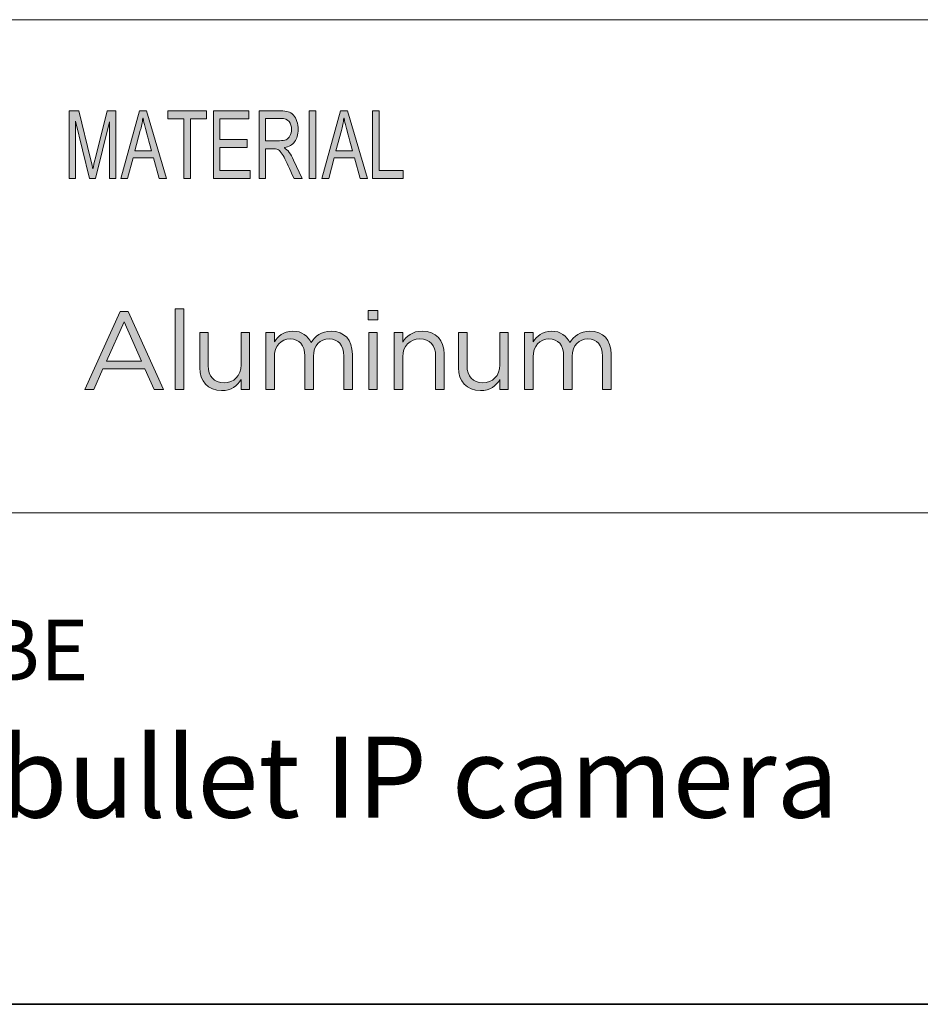
# Model space of a CAD drawing. Units: inches. Extents: x 0.5 to 16.1, y 0.5 to 11.2.
# Drawn here: x 12.1 to 13.4, y 0.5 to 1.9 of the extents above; entities that cross this region are included whole.
import ezdxf

# ---------------------------------------------------------------- set-up
doc = ezdxf.new("R2010")
doc.units = ezdxf.units.IN
doc.header["$MEASUREMENT"] = 0
doc.layers.add('Layer 1', color=7, linetype='Continuous', lineweight=0)

# ---------------------------------------------------------------- blocks, each defined once
blk = doc.blocks.new('Block_0')
at = {"layer": 'Layer 1', "true_color": 0x231f20, "transparency": 33554687}
h = blk.add_hatch(color=250, dxfattribs=at)
h.dxf.hatch_style = 2
edge = h.paths.add_edge_path()
edge.add_spline(control_points=[(12.6594, 1.6765), (12.6594, 1.6765), (12.6148, 1.6765), (12.6148, 1.6765), (12.6148, 1.6765), (12.6148, 1.7751), (12.6148, 1.7751), (12.6148, 1.7751), (12.6242, 1.7751), (12.6242, 1.7751), (12.6242, 1.7751), (12.6242, 1.6882), (12.6242, 1.6882), (12.6242, 1.6882), (12.6594, 1.6882), (12.6594, 1.6882), (12.6594, 1.6882), (12.6594, 1.6765), (12.6594, 1.6765)], knot_values=[0, 0, 0, 0, 1, 1, 1, 2, 2, 2, 3, 3, 3, 4, 4, 4, 5, 5, 5, 6, 6, 6, 6], degree=3, periodic=0)
edge = h.paths.add_edge_path()
edge.add_spline(control_points=[(12.5856, 1.7168), (12.5797, 1.7382), (12.5764, 1.7503), (12.5757, 1.7532), (12.575, 1.7561), (12.5741, 1.76), (12.5732, 1.7648), (12.5732, 1.7648), (12.573, 1.7648), (12.573, 1.7648), (12.5721, 1.7582), (12.5708, 1.752), (12.5693, 1.7464), (12.5693, 1.7464), (12.5614, 1.7168), (12.5614, 1.7168), (12.5614, 1.7168), (12.5856, 1.7168), (12.5856, 1.7168)], knot_values=[0, 0, 0, 0, 1, 1, 1, 2, 2, 2, 3, 3, 3, 4, 4, 4, 5, 5, 5, 6, 6, 6, 6], degree=3, periodic=0)
edge = h.paths.add_edge_path()
edge.add_spline(control_points=[(12.6074, 1.6765), (12.6074, 1.6765), (12.5968, 1.6765), (12.5968, 1.6765), (12.5968, 1.6765), (12.5884, 1.7065), (12.5884, 1.7065), (12.5884, 1.7065), (12.5587, 1.7065), (12.5587, 1.7065), (12.5587, 1.7065), (12.5508, 1.6765), (12.5508, 1.6765), (12.5508, 1.6765), (12.5409, 1.6765), (12.5409, 1.6765), (12.5409, 1.6765), (12.5682, 1.7751), (12.5682, 1.7751), (12.5682, 1.7751), (12.5784, 1.7751), (12.5784, 1.7751), (12.5784, 1.7751), (12.6074, 1.6765), (12.6074, 1.6765)], knot_values=[0, 0, 0, 0, 1, 1, 1, 2, 2, 2, 3, 3, 3, 4, 4, 4, 5, 5, 5, 6, 6, 6, 7, 7, 7, 8, 8, 8, 8], degree=3, periodic=0)
edge = h.paths.add_edge_path()
edge.add_spline(control_points=[(12.5319, 1.6765), (12.5319, 1.6765), (12.5224, 1.6765), (12.5224, 1.6765), (12.5224, 1.6765), (12.5224, 1.7751), (12.5224, 1.7751), (12.5224, 1.7751), (12.5319, 1.7751), (12.5319, 1.7751), (12.5319, 1.7751), (12.5319, 1.6765), (12.5319, 1.6765)], knot_values=[0, 0, 0, 0, 1, 1, 1, 2, 2, 2, 3, 3, 3, 4, 4, 4, 4], degree=3, periodic=0)
edge = h.paths.add_edge_path()
edge.add_spline(control_points=[(12.4588, 1.7317), (12.4588, 1.7317), (12.479, 1.7317), (12.479, 1.7317), (12.4831, 1.7317), (12.4864, 1.7322), (12.4887, 1.7332), (12.4911, 1.7341), (12.493, 1.736), (12.4944, 1.7388), (12.4959, 1.7416), (12.4966, 1.7447), (12.4966, 1.7481), (12.4966, 1.7526), (12.4954, 1.7564), (12.493, 1.7596), (12.4907, 1.7627), (12.4868, 1.7643), (12.4813, 1.7643), (12.4813, 1.7643), (12.4588, 1.7643), (12.4588, 1.7643), (12.4588, 1.7643), (12.4588, 1.7317), (12.4588, 1.7317)], knot_values=[0, 0, 0, 0, 1, 1, 1, 2, 2, 2, 3, 3, 3, 4, 4, 4, 5, 5, 5, 6, 6, 6, 7, 7, 7, 8, 8, 8, 8], degree=3, periodic=0)
edge = h.paths.add_edge_path()
edge.add_spline(control_points=[(12.5122, 1.6765), (12.5122, 1.6765), (12.5003, 1.6765), (12.5003, 1.6765), (12.4932, 1.692), (12.4888, 1.7015), (12.4871, 1.7051), (12.4854, 1.7086), (12.4836, 1.7117), (12.4817, 1.7142), (12.4798, 1.7167), (12.478, 1.7183), (12.4763, 1.719), (12.4747, 1.7197), (12.4725, 1.72), (12.4697, 1.72), (12.4697, 1.72), (12.4588, 1.72), (12.4588, 1.72), (12.4588, 1.72), (12.4588, 1.6765), (12.4588, 1.6765), (12.4588, 1.6765), (12.4494, 1.6765), (12.4494, 1.6765), (12.4494, 1.6765), (12.4494, 1.7751), (12.4494, 1.7751), (12.4494, 1.7751), (12.4809, 1.7751), (12.4809, 1.7751), (12.4852, 1.7751), (12.4889, 1.7748), (12.4918, 1.774), (12.4947, 1.7732), (12.4972, 1.7716), (12.4994, 1.7692), (12.5017, 1.7667), (12.5034, 1.7636), (12.5045, 1.7599), (12.5057, 1.7562), (12.5063, 1.7523), (12.5063, 1.7481), (12.5063, 1.7407), (12.5046, 1.7347), (12.5012, 1.7302), (12.4978, 1.7256), (12.4928, 1.7228), (12.4863, 1.7216), (12.4863, 1.7216), (12.4863, 1.7213), (12.4863, 1.7213), (12.4911, 1.7184), (12.4956, 1.7124), (12.4997, 1.7033), (12.4997, 1.7033), (12.5122, 1.6765), (12.5122, 1.6765)], knot_values=[0, 0, 0, 0, 1, 1, 1, 2, 2, 2, 3, 3, 3, 4, 4, 4, 5, 5, 5, 6, 6, 6, 7, 7, 7, 8, 8, 8, 9, 9, 9, 10, 10, 10, 11, 11, 11, 12, 12, 12, 13, 13, 13, 14, 14, 14, 15, 15, 15, 16, 16, 16, 17, 17, 17, 18, 18, 18, 19, 19, 19, 19], degree=3, periodic=0)
edge = h.paths.add_edge_path()
edge.add_spline(control_points=[(12.4361, 1.6765), (12.4361, 1.6765), (12.3829, 1.6765), (12.3829, 1.6765), (12.3829, 1.6765), (12.3829, 1.7751), (12.3829, 1.7751), (12.3829, 1.7751), (12.4345, 1.7751), (12.4345, 1.7751), (12.4345, 1.7751), (12.4345, 1.7634), (12.4345, 1.7634), (12.4345, 1.7634), (12.3923, 1.7634), (12.3923, 1.7634), (12.3923, 1.7634), (12.3923, 1.7333), (12.3923, 1.7333), (12.3923, 1.7333), (12.4318, 1.7333), (12.4318, 1.7333), (12.4318, 1.7333), (12.4318, 1.7216), (12.4318, 1.7216), (12.4318, 1.7216), (12.3923, 1.7216), (12.3923, 1.7216), (12.3923, 1.7216), (12.3923, 1.6882), (12.3923, 1.6882), (12.3923, 1.6882), (12.4361, 1.6882), (12.4361, 1.6882), (12.4361, 1.6882), (12.4361, 1.6765), (12.4361, 1.6765)], knot_values=[0, 0, 0, 0, 1, 1, 1, 2, 2, 2, 3, 3, 3, 4, 4, 4, 5, 5, 5, 6, 6, 6, 7, 7, 7, 8, 8, 8, 9, 9, 9, 10, 10, 10, 11, 11, 11, 12, 12, 12, 12], degree=3, periodic=0)
edge = h.paths.add_edge_path()
edge.add_spline(control_points=[(12.3728, 1.7634), (12.3728, 1.7634), (12.3493, 1.7634), (12.3493, 1.7634), (12.3493, 1.7634), (12.3493, 1.6765), (12.3493, 1.6765), (12.3493, 1.6765), (12.3398, 1.6765), (12.3398, 1.6765), (12.3398, 1.6765), (12.3398, 1.7634), (12.3398, 1.7634), (12.3398, 1.7634), (12.3164, 1.7634), (12.3164, 1.7634), (12.3164, 1.7634), (12.3164, 1.7751), (12.3164, 1.7751), (12.3164, 1.7751), (12.3728, 1.7751), (12.3728, 1.7751), (12.3728, 1.7751), (12.3728, 1.7634), (12.3728, 1.7634)], knot_values=[0, 0, 0, 0, 1, 1, 1, 2, 2, 2, 3, 3, 3, 4, 4, 4, 5, 5, 5, 6, 6, 6, 7, 7, 7, 8, 8, 8, 8], degree=3, periodic=0)
edge = h.paths.add_edge_path()
edge.add_spline(control_points=[(12.2925, 1.7168), (12.2866, 1.7382), (12.2834, 1.7503), (12.2826, 1.7532), (12.2819, 1.7561), (12.281, 1.76), (12.2801, 1.7648), (12.2801, 1.7648), (12.2799, 1.7648), (12.2799, 1.7648), (12.279, 1.7582), (12.2778, 1.752), (12.2762, 1.7464), (12.2762, 1.7464), (12.2683, 1.7168), (12.2683, 1.7168), (12.2683, 1.7168), (12.2925, 1.7168), (12.2925, 1.7168)], knot_values=[0, 0, 0, 0, 1, 1, 1, 2, 2, 2, 3, 3, 3, 4, 4, 4, 5, 5, 5, 6, 6, 6, 6], degree=3, periodic=0)
edge = h.paths.add_edge_path()
edge.add_spline(control_points=[(12.3143, 1.6765), (12.3143, 1.6765), (12.3037, 1.6765), (12.3037, 1.6765), (12.3037, 1.6765), (12.2953, 1.7065), (12.2953, 1.7065), (12.2953, 1.7065), (12.2656, 1.7065), (12.2656, 1.7065), (12.2656, 1.7065), (12.2577, 1.6765), (12.2577, 1.6765), (12.2577, 1.6765), (12.2478, 1.6765), (12.2478, 1.6765), (12.2478, 1.6765), (12.2751, 1.7751), (12.2751, 1.7751), (12.2751, 1.7751), (12.2853, 1.7751), (12.2853, 1.7751), (12.2853, 1.7751), (12.3143, 1.6765), (12.3143, 1.6765)], knot_values=[0, 0, 0, 0, 1, 1, 1, 2, 2, 2, 3, 3, 3, 4, 4, 4, 5, 5, 5, 6, 6, 6, 7, 7, 7, 8, 8, 8, 8], degree=3, periodic=0)
edge = h.paths.add_edge_path()
edge.add_spline(control_points=[(12.2403, 1.6765), (12.2403, 1.6765), (12.2314, 1.6765), (12.2314, 1.6765), (12.2314, 1.6765), (12.2314, 1.759), (12.2314, 1.759), (12.2314, 1.759), (12.2311, 1.759), (12.2311, 1.759), (12.2311, 1.759), (12.2106, 1.6765), (12.2106, 1.6765), (12.2106, 1.6765), (12.2022, 1.6765), (12.2022, 1.6765), (12.2022, 1.6765), (12.1818, 1.7604), (12.1818, 1.7604), (12.1818, 1.7604), (12.1815, 1.7604), (12.1815, 1.7604), (12.1815, 1.7604), (12.1815, 1.6765), (12.1815, 1.6765), (12.1815, 1.6765), (12.1725, 1.6765), (12.1725, 1.6765), (12.1725, 1.6765), (12.1725, 1.7751), (12.1725, 1.7751), (12.1725, 1.7751), (12.1866, 1.7751), (12.1866, 1.7751), (12.1866, 1.7751), (12.2035, 1.7053), (12.2035, 1.7053), (12.2054, 1.6975), (12.2065, 1.6926), (12.2068, 1.6907), (12.2068, 1.6907), (12.207, 1.6907), (12.207, 1.6907), (12.2078, 1.6945), (12.2091, 1.6998), (12.2107, 1.7065), (12.2107, 1.7065), (12.2278, 1.7751), (12.2278, 1.7751), (12.2278, 1.7751), (12.2403, 1.7751), (12.2403, 1.7751), (12.2403, 1.7751), (12.2403, 1.6765), (12.2403, 1.6765)], knot_values=[0, 0, 0, 0, 1, 1, 1, 2, 2, 2, 3, 3, 3, 4, 4, 4, 5, 5, 5, 6, 6, 6, 7, 7, 7, 8, 8, 8, 9, 9, 9, 10, 10, 10, 11, 11, 11, 12, 12, 12, 13, 13, 13, 14, 14, 14, 15, 15, 15, 16, 16, 16, 17, 17, 17, 18, 18, 18, 18], degree=3, periodic=0)
at = {"layer": 'Layer 1'}
for points, knots in [([(12.2403, 1.6765), (12.2403, 1.6765), (12.2314, 1.6765), (12.2314, 1.6765), (12.2314, 1.6765), (12.2314, 1.759), (12.2314, 1.759), (12.2314, 1.759), (12.2311, 1.759), (12.2311, 1.759), (12.2311, 1.759), (12.2106, 1.6765), (12.2106, 1.6765), (12.2106, 1.6765), (12.2022, 1.6765), (12.2022, 1.6765), (12.2022, 1.6765), (12.1818, 1.7604), (12.1818, 1.7604), (12.1818, 1.7604), (12.1815, 1.7604), (12.1815, 1.7604), (12.1815, 1.7604), (12.1815, 1.6765), (12.1815, 1.6765), (12.1815, 1.6765), (12.1725, 1.6765), (12.1725, 1.6765), (12.1725, 1.6765), (12.1725, 1.7751), (12.1725, 1.7751), (12.1725, 1.7751), (12.1866, 1.7751), (12.1866, 1.7751), (12.1866, 1.7751), (12.2035, 1.7053), (12.2035, 1.7053), (12.2054, 1.6975), (12.2065, 1.6926), (12.2068, 1.6907), (12.2068, 1.6907), (12.207, 1.6907), (12.207, 1.6907), (12.2078, 1.6945), (12.2091, 1.6998), (12.2107, 1.7065), (12.2107, 1.7065), (12.2278, 1.7751), (12.2278, 1.7751), (12.2278, 1.7751), (12.2403, 1.7751), (12.2403, 1.7751), (12.2403, 1.7751), (12.2403, 1.6765), (12.2403, 1.6765)], [0, 0, 0, 0, 1, 1, 1, 2, 2, 2, 3, 3, 3, 4, 4, 4, 5, 5, 5, 6, 6, 6, 7, 7, 7, 8, 8, 8, 9, 9, 9, 10, 10, 10, 11, 11, 11, 12, 12, 12, 13, 13, 13, 14, 14, 14, 15, 15, 15, 16, 16, 16, 17, 17, 17, 18, 18, 18, 18]), ([(12.3143, 1.6765), (12.3143, 1.6765), (12.3037, 1.6765), (12.3037, 1.6765), (12.3037, 1.6765), (12.2953, 1.7065), (12.2953, 1.7065), (12.2953, 1.7065), (12.2656, 1.7065), (12.2656, 1.7065), (12.2656, 1.7065), (12.2577, 1.6765), (12.2577, 1.6765), (12.2577, 1.6765), (12.2478, 1.6765), (12.2478, 1.6765), (12.2478, 1.6765), (12.2751, 1.7751), (12.2751, 1.7751), (12.2751, 1.7751), (12.2853, 1.7751), (12.2853, 1.7751), (12.2853, 1.7751), (12.3143, 1.6765), (12.3143, 1.6765)], [0, 0, 0, 0, 1, 1, 1, 2, 2, 2, 3, 3, 3, 4, 4, 4, 5, 5, 5, 6, 6, 6, 7, 7, 7, 8, 8, 8, 8]), ([(12.3728, 1.7634), (12.3728, 1.7634), (12.3493, 1.7634), (12.3493, 1.7634), (12.3493, 1.7634), (12.3493, 1.6765), (12.3493, 1.6765), (12.3493, 1.6765), (12.3398, 1.6765), (12.3398, 1.6765), (12.3398, 1.6765), (12.3398, 1.7634), (12.3398, 1.7634), (12.3398, 1.7634), (12.3164, 1.7634), (12.3164, 1.7634), (12.3164, 1.7634), (12.3164, 1.7751), (12.3164, 1.7751), (12.3164, 1.7751), (12.3728, 1.7751), (12.3728, 1.7751), (12.3728, 1.7751), (12.3728, 1.7634), (12.3728, 1.7634)], [0, 0, 0, 0, 1, 1, 1, 2, 2, 2, 3, 3, 3, 4, 4, 4, 5, 5, 5, 6, 6, 6, 7, 7, 7, 8, 8, 8, 8]), ([(12.4361, 1.6765), (12.4361, 1.6765), (12.3829, 1.6765), (12.3829, 1.6765), (12.3829, 1.6765), (12.3829, 1.7751), (12.3829, 1.7751), (12.3829, 1.7751), (12.4345, 1.7751), (12.4345, 1.7751), (12.4345, 1.7751), (12.4345, 1.7634), (12.4345, 1.7634), (12.4345, 1.7634), (12.3923, 1.7634), (12.3923, 1.7634), (12.3923, 1.7634), (12.3923, 1.7333), (12.3923, 1.7333), (12.3923, 1.7333), (12.4318, 1.7333), (12.4318, 1.7333), (12.4318, 1.7333), (12.4318, 1.7216), (12.4318, 1.7216), (12.4318, 1.7216), (12.3923, 1.7216), (12.3923, 1.7216), (12.3923, 1.7216), (12.3923, 1.6882), (12.3923, 1.6882), (12.3923, 1.6882), (12.4361, 1.6882), (12.4361, 1.6882), (12.4361, 1.6882), (12.4361, 1.6765), (12.4361, 1.6765)], [0, 0, 0, 0, 1, 1, 1, 2, 2, 2, 3, 3, 3, 4, 4, 4, 5, 5, 5, 6, 6, 6, 7, 7, 7, 8, 8, 8, 9, 9, 9, 10, 10, 10, 11, 11, 11, 12, 12, 12, 12]), ([(12.5122, 1.6765), (12.5122, 1.6765), (12.5003, 1.6765), (12.5003, 1.6765), (12.4932, 1.692), (12.4888, 1.7015), (12.4871, 1.7051), (12.4854, 1.7086), (12.4836, 1.7117), (12.4817, 1.7142), (12.4798, 1.7167), (12.478, 1.7183), (12.4763, 1.719), (12.4747, 1.7197), (12.4725, 1.72), (12.4697, 1.72), (12.4697, 1.72), (12.4588, 1.72), (12.4588, 1.72), (12.4588, 1.72), (12.4588, 1.6765), (12.4588, 1.6765), (12.4588, 1.6765), (12.4494, 1.6765), (12.4494, 1.6765), (12.4494, 1.6765), (12.4494, 1.7751), (12.4494, 1.7751), (12.4494, 1.7751), (12.4809, 1.7751), (12.4809, 1.7751), (12.4852, 1.7751), (12.4889, 1.7748), (12.4918, 1.774), (12.4947, 1.7732), (12.4972, 1.7716), (12.4994, 1.7692), (12.5017, 1.7667), (12.5034, 1.7636), (12.5045, 1.7599), (12.5057, 1.7562), (12.5063, 1.7523), (12.5063, 1.7481), (12.5063, 1.7407), (12.5046, 1.7347), (12.5012, 1.7302), (12.4978, 1.7256), (12.4928, 1.7228), (12.4863, 1.7216), (12.4863, 1.7216), (12.4863, 1.7213), (12.4863, 1.7213), (12.4911, 1.7184), (12.4956, 1.7124), (12.4997, 1.7033), (12.4997, 1.7033), (12.5122, 1.6765), (12.5122, 1.6765)], [0, 0, 0, 0, 1, 1, 1, 2, 2, 2, 3, 3, 3, 4, 4, 4, 5, 5, 5, 6, 6, 6, 7, 7, 7, 8, 8, 8, 9, 9, 9, 10, 10, 10, 11, 11, 11, 12, 12, 12, 13, 13, 13, 14, 14, 14, 15, 15, 15, 16, 16, 16, 17, 17, 17, 18, 18, 18, 19, 19, 19, 19]), ([(12.5319, 1.6765), (12.5319, 1.6765), (12.5224, 1.6765), (12.5224, 1.6765), (12.5224, 1.6765), (12.5224, 1.7751), (12.5224, 1.7751), (12.5224, 1.7751), (12.5319, 1.7751), (12.5319, 1.7751), (12.5319, 1.7751), (12.5319, 1.6765), (12.5319, 1.6765)], [0, 0, 0, 0, 1, 1, 1, 2, 2, 2, 3, 3, 3, 4, 4, 4, 4]), ([(12.6074, 1.6765), (12.6074, 1.6765), (12.5968, 1.6765), (12.5968, 1.6765), (12.5968, 1.6765), (12.5884, 1.7065), (12.5884, 1.7065), (12.5884, 1.7065), (12.5587, 1.7065), (12.5587, 1.7065), (12.5587, 1.7065), (12.5508, 1.6765), (12.5508, 1.6765), (12.5508, 1.6765), (12.5409, 1.6765), (12.5409, 1.6765), (12.5409, 1.6765), (12.5682, 1.7751), (12.5682, 1.7751), (12.5682, 1.7751), (12.5784, 1.7751), (12.5784, 1.7751), (12.5784, 1.7751), (12.6074, 1.6765), (12.6074, 1.6765)], [0, 0, 0, 0, 1, 1, 1, 2, 2, 2, 3, 3, 3, 4, 4, 4, 5, 5, 5, 6, 6, 6, 7, 7, 7, 8, 8, 8, 8]), ([(12.6594, 1.6765), (12.6594, 1.6765), (12.6148, 1.6765), (12.6148, 1.6765), (12.6148, 1.6765), (12.6148, 1.7751), (12.6148, 1.7751), (12.6148, 1.7751), (12.6242, 1.7751), (12.6242, 1.7751), (12.6242, 1.7751), (12.6242, 1.6882), (12.6242, 1.6882), (12.6242, 1.6882), (12.6594, 1.6882), (12.6594, 1.6882), (12.6594, 1.6882), (12.6594, 1.6765), (12.6594, 1.6765)], [0, 0, 0, 0, 1, 1, 1, 2, 2, 2, 3, 3, 3, 4, 4, 4, 5, 5, 5, 6, 6, 6, 6]), ([(12.2925, 1.7168), (12.2866, 1.7382), (12.2834, 1.7503), (12.2826, 1.7532), (12.2819, 1.7561), (12.281, 1.76), (12.2801, 1.7648), (12.2801, 1.7648), (12.2799, 1.7648), (12.2799, 1.7648), (12.279, 1.7582), (12.2778, 1.752), (12.2762, 1.7464), (12.2762, 1.7464), (12.2683, 1.7168), (12.2683, 1.7168), (12.2683, 1.7168), (12.2925, 1.7168), (12.2925, 1.7168)], [0, 0, 0, 0, 1, 1, 1, 2, 2, 2, 3, 3, 3, 4, 4, 4, 5, 5, 5, 6, 6, 6, 6]), ([(12.4588, 1.7317), (12.4588, 1.7317), (12.479, 1.7317), (12.479, 1.7317), (12.4831, 1.7317), (12.4864, 1.7322), (12.4887, 1.7332), (12.4911, 1.7341), (12.493, 1.736), (12.4944, 1.7388), (12.4959, 1.7416), (12.4966, 1.7447), (12.4966, 1.7481), (12.4966, 1.7526), (12.4954, 1.7564), (12.493, 1.7596), (12.4907, 1.7627), (12.4868, 1.7643), (12.4813, 1.7643), (12.4813, 1.7643), (12.4588, 1.7643), (12.4588, 1.7643), (12.4588, 1.7643), (12.4588, 1.7317), (12.4588, 1.7317)], [0, 0, 0, 0, 1, 1, 1, 2, 2, 2, 3, 3, 3, 4, 4, 4, 5, 5, 5, 6, 6, 6, 7, 7, 7, 8, 8, 8, 8]), ([(12.5856, 1.7168), (12.5797, 1.7382), (12.5764, 1.7503), (12.5757, 1.7532), (12.575, 1.7561), (12.5741, 1.76), (12.5732, 1.7648), (12.5732, 1.7648), (12.573, 1.7648), (12.573, 1.7648), (12.5721, 1.7582), (12.5708, 1.752), (12.5693, 1.7464), (12.5693, 1.7464), (12.5614, 1.7168), (12.5614, 1.7168), (12.5614, 1.7168), (12.5856, 1.7168), (12.5856, 1.7168)], [0, 0, 0, 0, 1, 1, 1, 2, 2, 2, 3, 3, 3, 4, 4, 4, 5, 5, 5, 6, 6, 6, 6])]:
    blk.add_open_spline(points, degree=3, knots=knots, dxfattribs=at)
blk = doc.blocks.new('Block_1')
at = {"layer": 'Layer 1', "true_color": 0x000000, "transparency": 33554687}
h = blk.add_hatch(color=18, dxfattribs=at)
h.dxf.hatch_style = 2
edge = h.paths.add_edge_path()
edge.add_spline(control_points=[(12.278, 1.4104), (12.278, 1.4104), (12.2524, 1.4677), (12.2524, 1.4677), (12.2524, 1.4677), (12.2267, 1.4104), (12.2267, 1.4104), (12.2267, 1.4104), (12.278, 1.4104), (12.278, 1.4104)], knot_values=[0, 0, 0, 0, 1, 1, 1, 2, 2, 2, 3, 3, 3, 3], degree=3, periodic=0)
edge = h.paths.add_edge_path()
edge.add_spline(control_points=[(12.2466, 1.4825), (12.2466, 1.4825), (12.2585, 1.4825), (12.2585, 1.4825), (12.2585, 1.4825), (12.3098, 1.3691), (12.3098, 1.3691), (12.3098, 1.3691), (12.2962, 1.3691), (12.2962, 1.3691), (12.2962, 1.3691), (12.283, 1.3988), (12.283, 1.3988), (12.283, 1.3988), (12.2217, 1.3988), (12.2217, 1.3988), (12.2217, 1.3988), (12.2083, 1.3691), (12.2083, 1.3691), (12.2083, 1.3691), (12.1953, 1.3691), (12.1953, 1.3691), (12.1953, 1.3691), (12.2466, 1.4825), (12.2466, 1.4825)], knot_values=[0, 0, 0, 0, 1, 1, 1, 2, 2, 2, 3, 3, 3, 4, 4, 4, 5, 5, 5, 6, 6, 6, 7, 7, 7, 8, 8, 8, 8], degree=3, periodic=0)
h = blk.add_hatch(color=18, dxfattribs=at)
h.dxf.hatch_style = 2
edge = h.paths.add_edge_path()
edge.add_spline(control_points=[(12.327, 1.4865), (12.327, 1.4865), (12.3394, 1.4865), (12.3394, 1.4865), (12.3394, 1.4865), (12.3394, 1.3691), (12.3394, 1.3691), (12.3394, 1.3691), (12.327, 1.3691), (12.327, 1.3691), (12.327, 1.3691), (12.327, 1.4865), (12.327, 1.4865)], knot_values=[0, 0, 0, 0, 1, 1, 1, 2, 2, 2, 3, 3, 3, 4, 4, 4, 4], degree=3, periodic=0)
h = blk.add_hatch(color=18, dxfattribs=at)
h.dxf.hatch_style = 2
edge = h.paths.add_edge_path()
edge.add_spline(control_points=[(12.6092, 1.4522), (12.6092, 1.4522), (12.6216, 1.4522), (12.6216, 1.4522), (12.6216, 1.4522), (12.6216, 1.3691), (12.6216, 1.3691), (12.6216, 1.3691), (12.6092, 1.3691), (12.6092, 1.3691), (12.6092, 1.3691), (12.6092, 1.4522), (12.6092, 1.4522)], knot_values=[0, 0, 0, 0, 1, 1, 1, 2, 2, 2, 3, 3, 3, 4, 4, 4, 4], degree=3, periodic=0)
edge = h.paths.add_edge_path()
edge.add_spline(control_points=[(12.6084, 1.4841), (12.6084, 1.4841), (12.6226, 1.4841), (12.6226, 1.4841), (12.6226, 1.4841), (12.6226, 1.4704), (12.6226, 1.4704), (12.6226, 1.4704), (12.6084, 1.4704), (12.6084, 1.4704), (12.6084, 1.4704), (12.6084, 1.4841), (12.6084, 1.4841)], knot_values=[0, 0, 0, 0, 1, 1, 1, 2, 2, 2, 3, 3, 3, 4, 4, 4, 4], degree=3, periodic=0)
h = blk.add_hatch(color=18, dxfattribs=at)
h.dxf.hatch_style = 2
edge = h.paths.add_edge_path()
edge.add_spline(control_points=[(12.3629, 1.4006), (12.3629, 1.4006), (12.3629, 1.4522), (12.3629, 1.4522), (12.3629, 1.4522), (12.3752, 1.4522), (12.3752, 1.4522), (12.3752, 1.4522), (12.3752, 1.4037), (12.3752, 1.4037), (12.3752, 1.3882), (12.3836, 1.3786), (12.3982, 1.3786), (12.4124, 1.3786), (12.4232, 1.389), (12.4232, 1.4046), (12.4232, 1.4046), (12.4232, 1.4522), (12.4232, 1.4522), (12.4232, 1.4522), (12.4354, 1.4522), (12.4354, 1.4522), (12.4354, 1.4522), (12.4354, 1.3691), (12.4354, 1.3691), (12.4354, 1.3691), (12.4232, 1.3691), (12.4232, 1.3691), (12.4232, 1.3691), (12.4232, 1.3835), (12.4232, 1.3835), (12.4175, 1.3745), (12.409, 1.3673), (12.3947, 1.3673), (12.3746, 1.3673), (12.3629, 1.3808), (12.3629, 1.4006)], knot_values=[0, 0, 0, 0, 1, 1, 1, 2, 2, 2, 3, 3, 3, 4, 4, 4, 5, 5, 5, 6, 6, 6, 7, 7, 7, 8, 8, 8, 9, 9, 9, 10, 10, 10, 11, 11, 11, 12, 12, 12, 12], degree=3, periodic=0)
h = blk.add_hatch(color=18, dxfattribs=at)
h.dxf.hatch_style = 2
edge = h.paths.add_edge_path()
edge.add_spline(control_points=[(12.4592, 1.4522), (12.4592, 1.4522), (12.4716, 1.4522), (12.4716, 1.4522), (12.4716, 1.4522), (12.4716, 1.4382), (12.4716, 1.4382), (12.477, 1.4464), (12.4844, 1.454), (12.4984, 1.454), (12.5119, 1.454), (12.5206, 1.4468), (12.5251, 1.4374), (12.5311, 1.4466), (12.5399, 1.454), (12.5544, 1.454), (12.5736, 1.454), (12.5853, 1.4411), (12.5853, 1.4205), (12.5853, 1.4205), (12.5853, 1.3691), (12.5853, 1.3691), (12.5853, 1.3691), (12.5729, 1.3691), (12.5729, 1.3691), (12.5729, 1.3691), (12.5729, 1.4177), (12.5729, 1.4177), (12.5729, 1.4337), (12.5649, 1.4427), (12.5514, 1.4427), (12.5388, 1.4427), (12.5285, 1.4334), (12.5285, 1.417), (12.5285, 1.417), (12.5285, 1.3691), (12.5285, 1.3691), (12.5285, 1.3691), (12.5161, 1.3691), (12.5161, 1.3691), (12.5161, 1.3691), (12.5161, 1.418), (12.5161, 1.418), (12.5161, 1.4336), (12.5079, 1.4427), (12.4947, 1.4427), (12.4815, 1.4427), (12.4716, 1.4318), (12.4716, 1.4165), (12.4716, 1.4165), (12.4716, 1.3691), (12.4716, 1.3691), (12.4716, 1.3691), (12.4592, 1.3691), (12.4592, 1.3691), (12.4592, 1.3691), (12.4592, 1.4522), (12.4592, 1.4522)], knot_values=[0, 0, 0, 0, 1, 1, 1, 2, 2, 2, 3, 3, 3, 4, 4, 4, 5, 5, 5, 6, 6, 6, 7, 7, 7, 8, 8, 8, 9, 9, 9, 10, 10, 10, 11, 11, 11, 12, 12, 12, 13, 13, 13, 14, 14, 14, 15, 15, 15, 16, 16, 16, 17, 17, 17, 18, 18, 18, 19, 19, 19, 19], degree=3, periodic=0)
h = blk.add_hatch(color=18, dxfattribs=at)
h.dxf.hatch_style = 2
edge = h.paths.add_edge_path()
edge.add_spline(control_points=[(12.6464, 1.4522), (12.6464, 1.4522), (12.6587, 1.4522), (12.6587, 1.4522), (12.6587, 1.4522), (12.6587, 1.4378), (12.6587, 1.4378), (12.6642, 1.4468), (12.6729, 1.454), (12.6872, 1.454), (12.7073, 1.454), (12.7191, 1.4405), (12.7191, 1.4207), (12.7191, 1.4207), (12.7191, 1.3691), (12.7191, 1.3691), (12.7191, 1.3691), (12.7067, 1.3691), (12.7067, 1.3691), (12.7067, 1.3691), (12.7067, 1.4177), (12.7067, 1.4177), (12.7067, 1.4331), (12.6983, 1.4427), (12.6837, 1.4427), (12.6694, 1.4427), (12.6587, 1.4323), (12.6587, 1.4167), (12.6587, 1.4167), (12.6587, 1.3691), (12.6587, 1.3691), (12.6587, 1.3691), (12.6464, 1.3691), (12.6464, 1.3691), (12.6464, 1.3691), (12.6464, 1.4522), (12.6464, 1.4522)], knot_values=[0, 0, 0, 0, 1, 1, 1, 2, 2, 2, 3, 3, 3, 4, 4, 4, 5, 5, 5, 6, 6, 6, 7, 7, 7, 8, 8, 8, 9, 9, 9, 10, 10, 10, 11, 11, 11, 12, 12, 12, 12], degree=3, periodic=0)
h = blk.add_hatch(color=18, dxfattribs=at)
h.dxf.hatch_style = 2
edge = h.paths.add_edge_path()
edge.add_spline(control_points=[(12.7401, 1.4006), (12.7401, 1.4006), (12.7401, 1.4522), (12.7401, 1.4522), (12.7401, 1.4522), (12.7525, 1.4522), (12.7525, 1.4522), (12.7525, 1.4522), (12.7525, 1.4037), (12.7525, 1.4037), (12.7525, 1.3882), (12.7609, 1.3786), (12.7755, 1.3786), (12.7897, 1.3786), (12.8004, 1.389), (12.8004, 1.4046), (12.8004, 1.4046), (12.8004, 1.4522), (12.8004, 1.4522), (12.8004, 1.4522), (12.8127, 1.4522), (12.8127, 1.4522), (12.8127, 1.4522), (12.8127, 1.3691), (12.8127, 1.3691), (12.8127, 1.3691), (12.8004, 1.3691), (12.8004, 1.3691), (12.8004, 1.3691), (12.8004, 1.3835), (12.8004, 1.3835), (12.7948, 1.3745), (12.7863, 1.3673), (12.772, 1.3673), (12.7519, 1.3673), (12.7401, 1.3808), (12.7401, 1.4006)], knot_values=[0, 0, 0, 0, 1, 1, 1, 2, 2, 2, 3, 3, 3, 4, 4, 4, 5, 5, 5, 6, 6, 6, 7, 7, 7, 8, 8, 8, 9, 9, 9, 10, 10, 10, 11, 11, 11, 12, 12, 12, 12], degree=3, periodic=0)
h = blk.add_hatch(color=18, dxfattribs=at)
h.dxf.hatch_style = 2
edge = h.paths.add_edge_path()
edge.add_spline(control_points=[(12.8364, 1.4522), (12.8364, 1.4522), (12.8488, 1.4522), (12.8488, 1.4522), (12.8488, 1.4522), (12.8488, 1.4382), (12.8488, 1.4382), (12.8543, 1.4464), (12.8617, 1.454), (12.8757, 1.454), (12.8892, 1.454), (12.8979, 1.4468), (12.9024, 1.4374), (12.9083, 1.4466), (12.9172, 1.454), (12.9317, 1.454), (12.9508, 1.454), (12.9625, 1.4411), (12.9625, 1.4205), (12.9625, 1.4205), (12.9625, 1.3691), (12.9625, 1.3691), (12.9625, 1.3691), (12.9501, 1.3691), (12.9501, 1.3691), (12.9501, 1.3691), (12.9501, 1.4177), (12.9501, 1.4177), (12.9501, 1.4337), (12.9421, 1.4427), (12.9286, 1.4427), (12.916, 1.4427), (12.9057, 1.4334), (12.9057, 1.417), (12.9057, 1.417), (12.9057, 1.3691), (12.9057, 1.3691), (12.9057, 1.3691), (12.8934, 1.3691), (12.8934, 1.3691), (12.8934, 1.3691), (12.8934, 1.418), (12.8934, 1.418), (12.8934, 1.4336), (12.8852, 1.4427), (12.872, 1.4427), (12.8588, 1.4427), (12.8488, 1.4318), (12.8488, 1.4165), (12.8488, 1.4165), (12.8488, 1.3691), (12.8488, 1.3691), (12.8488, 1.3691), (12.8364, 1.3691), (12.8364, 1.3691), (12.8364, 1.3691), (12.8364, 1.4522), (12.8364, 1.4522)], knot_values=[0, 0, 0, 0, 1, 1, 1, 2, 2, 2, 3, 3, 3, 4, 4, 4, 5, 5, 5, 6, 6, 6, 7, 7, 7, 8, 8, 8, 9, 9, 9, 10, 10, 10, 11, 11, 11, 12, 12, 12, 13, 13, 13, 14, 14, 14, 15, 15, 15, 16, 16, 16, 17, 17, 17, 18, 18, 18, 19, 19, 19, 19], degree=3, periodic=0)
at = {"layer": 'Layer 1'}
for points, knots in [([(12.2466, 1.4825), (12.2466, 1.4825), (12.2585, 1.4825), (12.2585, 1.4825), (12.2585, 1.4825), (12.3098, 1.3691), (12.3098, 1.3691), (12.3098, 1.3691), (12.2962, 1.3691), (12.2962, 1.3691), (12.2962, 1.3691), (12.283, 1.3988), (12.283, 1.3988), (12.283, 1.3988), (12.2217, 1.3988), (12.2217, 1.3988), (12.2217, 1.3988), (12.2083, 1.3691), (12.2083, 1.3691), (12.2083, 1.3691), (12.1953, 1.3691), (12.1953, 1.3691), (12.1953, 1.3691), (12.2466, 1.4825), (12.2466, 1.4825)], [0, 0, 0, 0, 1, 1, 1, 2, 2, 2, 3, 3, 3, 4, 4, 4, 5, 5, 5, 6, 6, 6, 7, 7, 7, 8, 8, 8, 8]), ([(12.327, 1.4865), (12.327, 1.4865), (12.3394, 1.4865), (12.3394, 1.4865), (12.3394, 1.4865), (12.3394, 1.3691), (12.3394, 1.3691), (12.3394, 1.3691), (12.327, 1.3691), (12.327, 1.3691), (12.327, 1.3691), (12.327, 1.4865), (12.327, 1.4865)], [0, 0, 0, 0, 1, 1, 1, 2, 2, 2, 3, 3, 3, 4, 4, 4, 4]), ([(12.6084, 1.4841), (12.6084, 1.4841), (12.6226, 1.4841), (12.6226, 1.4841), (12.6226, 1.4841), (12.6226, 1.4704), (12.6226, 1.4704), (12.6226, 1.4704), (12.6084, 1.4704), (12.6084, 1.4704), (12.6084, 1.4704), (12.6084, 1.4841), (12.6084, 1.4841)], [0, 0, 0, 0, 1, 1, 1, 2, 2, 2, 3, 3, 3, 4, 4, 4, 4]), ([(12.278, 1.4104), (12.278, 1.4104), (12.2524, 1.4677), (12.2524, 1.4677), (12.2524, 1.4677), (12.2267, 1.4104), (12.2267, 1.4104), (12.2267, 1.4104), (12.278, 1.4104), (12.278, 1.4104)], [0, 0, 0, 0, 1, 1, 1, 2, 2, 2, 3, 3, 3, 3]), ([(12.3629, 1.4006), (12.3629, 1.4006), (12.3629, 1.4522), (12.3629, 1.4522), (12.3629, 1.4522), (12.3752, 1.4522), (12.3752, 1.4522), (12.3752, 1.4522), (12.3752, 1.4037), (12.3752, 1.4037), (12.3752, 1.3882), (12.3836, 1.3786), (12.3982, 1.3786), (12.4124, 1.3786), (12.4232, 1.389), (12.4232, 1.4046), (12.4232, 1.4046), (12.4232, 1.4522), (12.4232, 1.4522), (12.4232, 1.4522), (12.4354, 1.4522), (12.4354, 1.4522), (12.4354, 1.4522), (12.4354, 1.3691), (12.4354, 1.3691), (12.4354, 1.3691), (12.4232, 1.3691), (12.4232, 1.3691), (12.4232, 1.3691), (12.4232, 1.3835), (12.4232, 1.3835), (12.4175, 1.3745), (12.409, 1.3673), (12.3947, 1.3673), (12.3746, 1.3673), (12.3629, 1.3808), (12.3629, 1.4006)], [0, 0, 0, 0, 1, 1, 1, 2, 2, 2, 3, 3, 3, 4, 4, 4, 5, 5, 5, 6, 6, 6, 7, 7, 7, 8, 8, 8, 9, 9, 9, 10, 10, 10, 11, 11, 11, 12, 12, 12, 12]), ([(12.4592, 1.4522), (12.4592, 1.4522), (12.4716, 1.4522), (12.4716, 1.4522), (12.4716, 1.4522), (12.4716, 1.4382), (12.4716, 1.4382), (12.477, 1.4464), (12.4844, 1.454), (12.4984, 1.454), (12.5119, 1.454), (12.5206, 1.4468), (12.5251, 1.4374), (12.5311, 1.4466), (12.5399, 1.454), (12.5544, 1.454), (12.5736, 1.454), (12.5853, 1.4411), (12.5853, 1.4205), (12.5853, 1.4205), (12.5853, 1.3691), (12.5853, 1.3691), (12.5853, 1.3691), (12.5729, 1.3691), (12.5729, 1.3691), (12.5729, 1.3691), (12.5729, 1.4177), (12.5729, 1.4177), (12.5729, 1.4337), (12.5649, 1.4427), (12.5514, 1.4427), (12.5388, 1.4427), (12.5285, 1.4334), (12.5285, 1.417), (12.5285, 1.417), (12.5285, 1.3691), (12.5285, 1.3691), (12.5285, 1.3691), (12.5161, 1.3691), (12.5161, 1.3691), (12.5161, 1.3691), (12.5161, 1.418), (12.5161, 1.418), (12.5161, 1.4336), (12.5079, 1.4427), (12.4947, 1.4427), (12.4815, 1.4427), (12.4716, 1.4318), (12.4716, 1.4165), (12.4716, 1.4165), (12.4716, 1.3691), (12.4716, 1.3691), (12.4716, 1.3691), (12.4592, 1.3691), (12.4592, 1.3691), (12.4592, 1.3691), (12.4592, 1.4522), (12.4592, 1.4522)], [0, 0, 0, 0, 1, 1, 1, 2, 2, 2, 3, 3, 3, 4, 4, 4, 5, 5, 5, 6, 6, 6, 7, 7, 7, 8, 8, 8, 9, 9, 9, 10, 10, 10, 11, 11, 11, 12, 12, 12, 13, 13, 13, 14, 14, 14, 15, 15, 15, 16, 16, 16, 17, 17, 17, 18, 18, 18, 19, 19, 19, 19]), ([(12.6092, 1.4522), (12.6092, 1.4522), (12.6216, 1.4522), (12.6216, 1.4522), (12.6216, 1.4522), (12.6216, 1.3691), (12.6216, 1.3691), (12.6216, 1.3691), (12.6092, 1.3691), (12.6092, 1.3691), (12.6092, 1.3691), (12.6092, 1.4522), (12.6092, 1.4522)], [0, 0, 0, 0, 1, 1, 1, 2, 2, 2, 3, 3, 3, 4, 4, 4, 4]), ([(12.6464, 1.4522), (12.6464, 1.4522), (12.6587, 1.4522), (12.6587, 1.4522), (12.6587, 1.4522), (12.6587, 1.4378), (12.6587, 1.4378), (12.6642, 1.4468), (12.6729, 1.454), (12.6872, 1.454), (12.7073, 1.454), (12.7191, 1.4405), (12.7191, 1.4207), (12.7191, 1.4207), (12.7191, 1.3691), (12.7191, 1.3691), (12.7191, 1.3691), (12.7067, 1.3691), (12.7067, 1.3691), (12.7067, 1.3691), (12.7067, 1.4177), (12.7067, 1.4177), (12.7067, 1.4331), (12.6983, 1.4427), (12.6837, 1.4427), (12.6694, 1.4427), (12.6587, 1.4323), (12.6587, 1.4167), (12.6587, 1.4167), (12.6587, 1.3691), (12.6587, 1.3691), (12.6587, 1.3691), (12.6464, 1.3691), (12.6464, 1.3691), (12.6464, 1.3691), (12.6464, 1.4522), (12.6464, 1.4522)], [0, 0, 0, 0, 1, 1, 1, 2, 2, 2, 3, 3, 3, 4, 4, 4, 5, 5, 5, 6, 6, 6, 7, 7, 7, 8, 8, 8, 9, 9, 9, 10, 10, 10, 11, 11, 11, 12, 12, 12, 12]), ([(12.7401, 1.4006), (12.7401, 1.4006), (12.7401, 1.4522), (12.7401, 1.4522), (12.7401, 1.4522), (12.7525, 1.4522), (12.7525, 1.4522), (12.7525, 1.4522), (12.7525, 1.4037), (12.7525, 1.4037), (12.7525, 1.3882), (12.7609, 1.3786), (12.7755, 1.3786), (12.7897, 1.3786), (12.8004, 1.389), (12.8004, 1.4046), (12.8004, 1.4046), (12.8004, 1.4522), (12.8004, 1.4522), (12.8004, 1.4522), (12.8127, 1.4522), (12.8127, 1.4522), (12.8127, 1.4522), (12.8127, 1.3691), (12.8127, 1.3691), (12.8127, 1.3691), (12.8004, 1.3691), (12.8004, 1.3691), (12.8004, 1.3691), (12.8004, 1.3835), (12.8004, 1.3835), (12.7948, 1.3745), (12.7863, 1.3673), (12.772, 1.3673), (12.7519, 1.3673), (12.7401, 1.3808), (12.7401, 1.4006)], [0, 0, 0, 0, 1, 1, 1, 2, 2, 2, 3, 3, 3, 4, 4, 4, 5, 5, 5, 6, 6, 6, 7, 7, 7, 8, 8, 8, 9, 9, 9, 10, 10, 10, 11, 11, 11, 12, 12, 12, 12]), ([(12.8364, 1.4522), (12.8364, 1.4522), (12.8488, 1.4522), (12.8488, 1.4522), (12.8488, 1.4522), (12.8488, 1.4382), (12.8488, 1.4382), (12.8543, 1.4464), (12.8617, 1.454), (12.8757, 1.454), (12.8892, 1.454), (12.8979, 1.4468), (12.9024, 1.4374), (12.9083, 1.4466), (12.9172, 1.454), (12.9317, 1.454), (12.9508, 1.454), (12.9625, 1.4411), (12.9625, 1.4205), (12.9625, 1.4205), (12.9625, 1.3691), (12.9625, 1.3691), (12.9625, 1.3691), (12.9501, 1.3691), (12.9501, 1.3691), (12.9501, 1.3691), (12.9501, 1.4177), (12.9501, 1.4177), (12.9501, 1.4337), (12.9421, 1.4427), (12.9286, 1.4427), (12.916, 1.4427), (12.9057, 1.4334), (12.9057, 1.417), (12.9057, 1.417), (12.9057, 1.3691), (12.9057, 1.3691), (12.9057, 1.3691), (12.8934, 1.3691), (12.8934, 1.3691), (12.8934, 1.3691), (12.8934, 1.418), (12.8934, 1.418), (12.8934, 1.4336), (12.8852, 1.4427), (12.872, 1.4427), (12.8588, 1.4427), (12.8488, 1.4318), (12.8488, 1.4165), (12.8488, 1.4165), (12.8488, 1.3691), (12.8488, 1.3691), (12.8488, 1.3691), (12.8364, 1.3691), (12.8364, 1.3691), (12.8364, 1.3691), (12.8364, 1.4522), (12.8364, 1.4522)], [0, 0, 0, 0, 1, 1, 1, 2, 2, 2, 3, 3, 3, 4, 4, 4, 5, 5, 5, 6, 6, 6, 7, 7, 7, 8, 8, 8, 9, 9, 9, 10, 10, 10, 11, 11, 11, 12, 12, 12, 13, 13, 13, 14, 14, 14, 15, 15, 15, 16, 16, 16, 17, 17, 17, 18, 18, 18, 19, 19, 19, 19])]:
    blk.add_open_spline(points, degree=3, knots=knots, dxfattribs=at)

msp = doc.modelspace()

# ---------------------------------------------------------------- linework, layer by layer
at = {"layer": 'Layer 1', "color": 250, "lineweight": 18, "true_color": 0x231f20}
for p, q in [((8.7804, 1.9082), (16.0765, 1.9082)), ((8.7804, 1.1889), (16.0765, 1.1889))]:
    msp.add_line(p, q, dxfattribs=at)
at = {"layer": 'Layer 1', "color": 18, "lineweight": 35, "true_color": 0x000000}
msp.add_open_spline([(0.4722, 0.4722), (0.4722, 0.4722), (16.0625, 0.4722), (16.0625, 0.4722)], degree=3, dxfattribs=at)

# ---------------------------------------------------------------- block references
at = {"layer": 'Layer 1'}
for name in ['Block_0', 'Block_1']:
    msp.add_blockref(name, (0, 0), dxfattribs=at)

# ---------------------------------------------------------------- texts
at = {"layer": 'Layer 1', "char_height": 0.2, "attachment_point": 7}
for s, insert in [('\\C18;\\c65793;\\FGotham Book|b0|i0|c1;\\H0.088500;\\W1.000000;DWC-XSBE ', (11.6012, 0.9445)), ('\\C18;\\c65793;\\FGotham Book|b0|i0|c1;\\H0.118000;\\W1.000000;White bullet IP camera', (11.6012, 0.7445))]:
    msp.add_mtext(s, dxfattribs=dict(at, insert=insert))

doc.saveas('drawing.dxf')
